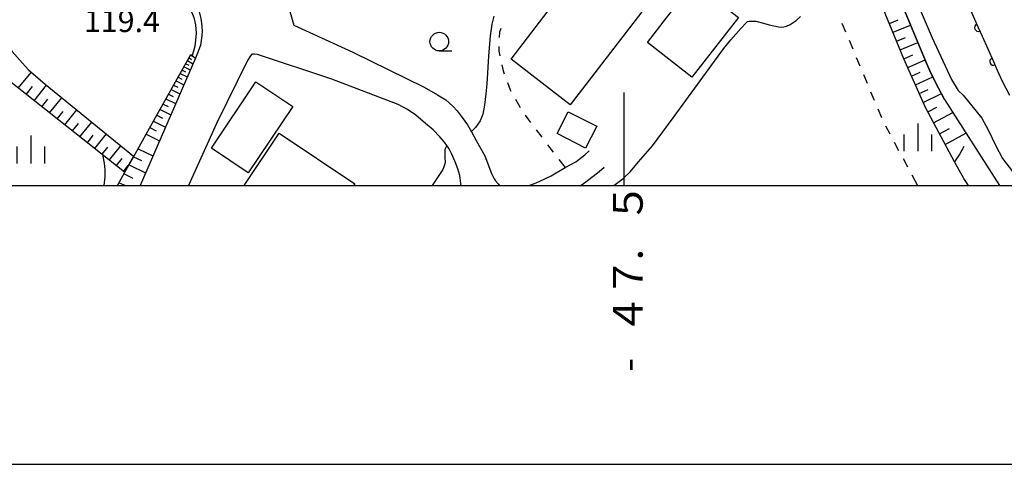
# Model space of a CAD drawing. Units: metres. Extents: x -48055 to -45747, y -126091 to -124373.
# Drawn here: x -47581 to -47449, y -126038 to -125978 of the extents above; entities that cross this region are included whole.
import ezdxf

# ---------------------------------------------------------------- set-up
doc = ezdxf.new("R2010")
doc.units = ezdxf.units.M
doc.header["$LTSCALE"] = 2.5
doc.layers.get('0').update_dxf_attribs({"linetype": 'CONTINUOUS'})
for name, color, linetype in [('2101000', 7, 'CONTINUOUS'), ('3001000', 7, 'CONTINUOUS'), ('5101000', 7, 'CONTINUOUS'), ('6101110', 7, 'CONTINUOUS'), ('6101120', 7, 'CONTINUOUS'), ('6101990', 7, 'CONTINUOUS'), ('6110000', 7, 'CONTINUOUS'), ('6301000', 7, 'CONTINUOUS'), ('6331000', 7, 'CONTINUOUS'), ('6334000', 7, 'CONTINUOUS'), ('7101000', 7, 'CONTINUOUS'), ('7102000', 7, 'CONTINUOUS'), ('7312000', 7, 'CONTINUOUS'), ('9902000', 7, 'CONTINUOUS'), ('9903000', 7, 'CONTINUOUS'), ('9910000', 7, 'CONTINUOUS')]:
    doc.layers.add(name, color=color, linetype=linetype)
doc.styles.add('Dm_Anotation', font='txt')

# ---------------------------------------------------------------- blocks, each defined once
blk = doc.blocks.new('633400')
at = {"color": 0, "linetype": 'ByBlock', "lineweight": -2}
for points in [[(0, -0.75), (0, 0.75)], [(-0.75, -0.75), (-0.75, 0.15)], [(0.75, -0.75), (0.75, 0.15)]]:
    blk.add_lwpolyline(points, dxfattribs=at)
blk = doc.blocks.new('633100')
at = {"color": 0, "linetype": 'ByBlock', "lineweight": -2}
blk.add_lwpolyline([(0, -0.5), (0.67, -0.5)], dxfattribs=at)
blk.add_circle((0, 0), 0.5, dxfattribs=at)
blk = doc.blocks.new('DMDR_HANEN_0.2')
at = {"color": 0, "linetype": 'Continuous', "lineweight": -2}
blk.add_arc((0, 0), 1, 180, 0, dxfattribs=at)

msp = doc.modelspace()

# ---------------------------------------------------------------- linework, layer by layer
at = {"layer": '2101000', "flags": 128}
for points in [[(-47581.5, -125960.27), (-47580.47, -125959.38), (-47579.39, -125958.7), (-47578.29, -125958.23), (-47573.95, -125956.87), (-47572.68, -125956.49), (-47571.83, -125956.34), (-47571.16, -125956.29), (-47570.72, -125956.3), (-47570.26, -125956.32), (-47570.02, -125956.37), (-47566.94, -125961.06), (-47563, -125967.07), (-47561.99, -125968.61), (-47558.16, -125974.57), (-47557.46, -125975.8), (-47557.17, -125976.63), (-47556.96, -125977.51), (-47556.82, -125978.5), (-47556.78, -125979.33)], [(-47545.9, -125971.26), (-47546.23, -125972.24), (-47544.43, -125978.4), (-47536.52, -125982.05), (-47526.9, -125986.75), (-47525.1, -125987.8), (-47524, -125988.47), (-47523.05, -125989.32), (-47522.47, -125989.95), (-47521.78, -125990.84), (-47521.09, -125991.83), (-47520.53, -125992.79), (-47519.91, -125993.92), (-47518.75, -125996.01), (-47517.84, -125998.39), (-47517.49, -125999.08), (-47517.29, -125999.37), (-47516.97, -125999.77), (-47516.84, -125999.88), (-47516.67, -126000)], [(-47556.78, -125979.33), (-47556.86, -125980.19), (-47557.02, -125981.09), (-47557.3, -125981.95), (-47557.69, -125982.85), (-47565.13, -126000)], [(-47550.67, -125983.17), (-47554.83, -125991.66), (-47558.62, -126000)], [(-47521.95, -126000), (-47521.98, -125999.7), (-47522.13, -125998.64), (-47522.36, -125997.73), (-47522.72, -125996.8), (-47523.23, -125995.67), (-47523.56, -125995.06), (-47524.16, -125994.16), (-47524.78, -125993.45), (-47525.7, -125992.49), (-47526.75, -125991.65), (-47528.05, -125990.55), (-47529.15, -125989.78), (-47530.4, -125989.09), (-47539.32, -125985.68), (-47549.32, -125982.37), (-47549.74, -125982.33), (-47549.99, -125982.33), (-47550.15, -125982.38), (-47550.28, -125982.55), (-47550.67, -125983.17)], [(-47512.81, -126000), (-47512.69, -125999.96), (-47512.08, -125999.72), (-47511.44, -125999.45), (-47509.84, -125998.67), (-47507.92, -125997.59), (-47506.49, -125996.79), (-47505.31, -125995.87), (-47504.72, -125995.33)], [(-47502.7, -125997.55), (-47503.37, -125998.16), (-47505.14, -125999.54), (-47505.8, -126000)]]:
    msp.add_lwpolyline(points, dxfattribs=at)
at = {"layer": '3001000', "flags": 128}
for points in [[(-47497.6, -125976.63), (-47507.24, -125989.13), (-47515.22, -125982.98), (-47510.23, -125976.51), (-47512.65, -125974.64), (-47510.04, -125971.26), (-47506.94, -125973.65), (-47504.9, -125971)], [(-47484.63, -125977.37), (-47490.89, -125985.4), (-47496.86, -125980.75), (-47494.28, -125977.43), (-47490.61, -125972.72)], [(-47555.52, -125994.98), (-47549.54, -125986.05), (-47544.58, -125989.37), (-47550.57, -125998.3)], [(-47505.18, -125994.95), (-47509.02, -125993), (-47507.53, -125990.06), (-47503.69, -125992.01)]]:
    msp.add_lwpolyline(points, close=True, dxfattribs=at)
msp.add_lwpolyline([(-47551.12, -126000), (-47546.41, -125992.96), (-47536.24, -125999.77), (-47536.4, -126000)], dxfattribs=at)
at = {"layer": '5101000', "flags": 128}
for points in [[(-47459.44, -125983.23), (-47462.14, -125976.76), (-47466.42, -125965.4), (-47467.36, -125961.16), (-47467.78, -125958.7), (-47467.18, -125940.69)], [(-47462.76, -125953.77), (-47462.97, -125957.62), (-47462.76, -125964.2), (-47462.44, -125967.83), (-47461.43, -125972.55), (-47460.15, -125976.37), (-47458.56, -125980.13), (-47455.97, -125985.73), (-47455.07, -125987.21), (-47454.39, -125987.86)], [(-47456.89, -125988.43), (-47458.09, -125986.12), (-47458.87, -125984.57), (-47459.44, -125983.23)], [(-47456.89, -125988.43), (-47449.49, -126000)], [(-47454.39, -125987.86), (-47451.87, -125990.93), (-47450.96, -125992.58), (-47450.01, -125994.55), (-47449.09, -125996.34), (-47447.74, -125998.1), (-47446, -126000)]]:
    msp.add_lwpolyline(points, dxfattribs=at)
at = {"layer": '6101110', "flags": 128}
for points in [[(-47567.21, -125998.18), (-47584.94, -125984.21), (-47587.38, -125981.74), (-47588.94, -125979.8), (-47589.44, -125978.77), (-47589.39, -125976.91), (-47586.51, -125967.81), (-47585.61, -125965.7), (-47584.68, -125964.14), (-47582.75, -125961.51), (-47581.5, -125960.27), (-47580.47, -125959.38)], [(-47455.55, -125996.8), (-47459.46, -125989.5), (-47462.35, -125982.96), (-47466.14, -125973.75)], [(-47568.16, -126000), (-47567.17, -125998.21), (-47565.98, -125996.07), (-47564.11, -125992.7), (-47558.3, -125982.38)]]:
    msp.add_lwpolyline(points, dxfattribs=at)
at = {"layer": '6101120', "flags": 128}
for points in [[(-47580.47, -125959.38), (-47580.39, -125961.46), (-47580.67, -125963), (-47584.23, -125975.11), (-47584.17, -125977.03), (-47583.86, -125978.53), (-47583.51, -125979.73), (-47582.35, -125981.98), (-47580.96, -125983.54), (-47580.17, -125984.45), (-47577.89, -125986.37), (-47566.02, -125996.04), (-47567.21, -125998.18)], [(-47462.14, -125976.76), (-47459.44, -125983.23), (-47458.87, -125984.57), (-47458.09, -125986.12), (-47456.89, -125988.43)], [(-47558.3, -125982.38), (-47557.69, -125982.85), (-47565.13, -126000)], [(-47454.28, -125994.74), (-47454.84, -125995.72), (-47455.55, -125996.8)]]:
    msp.add_lwpolyline(points, dxfattribs=at)
at = {"layer": '6101990', "flags": 128}
for points in [[(-47464.31, -125978.19), (-47463.13, -125977.7)], [(-47463.82, -125979.38), (-47461.46, -125978.4)], [(-47463.33, -125980.56), (-47462.15, -125980.07)], [(-47462.85, -125981.75), (-47460.47, -125980.76)], [(-47558.75, -125983.19), (-47558.02, -125983.6)], [(-47558.55, -125982.82), (-47558.2, -125983.02)], [(-47558.34, -125982.45), (-47557.86, -125982.72)], [(-47462.36, -125982.94), (-47461.17, -125982.43)], [(-47461.84, -125984.11), (-47459.49, -125983.1)], [(-47581.55, -125986.88), (-47579.8, -125984.77)], [(-47559.47, -125984.46), (-47559.03, -125984.69)], [(-47559.21, -125984.01), (-47558.38, -125984.44)], [(-47558.98, -125983.6), (-47558.59, -125983.81)], [(-47461.32, -125985.28), (-47460.16, -125984.76)], [(-47560.3, -125985.93), (-47559.25, -125986.45)], [(-47560.01, -125985.43), (-47559.52, -125985.67)], [(-47559.73, -125984.92), (-47558.79, -125985.39)], [(-47460.8, -125986.45), (-47458.47, -125985.37)], [(-47580.48, -125987.73), (-47579.62, -125986.68)], [(-47579.4, -125988.58), (-47577.73, -125986.5)], [(-47560.94, -125987.07), (-47559.77, -125987.65)], [(-47560.62, -125986.5), (-47560.07, -125986.78)], [(-47460.28, -125987.63), (-47459.09, -125987.06)], [(-47578.35, -125989.4), (-47577.53, -125988.37)], [(-47577.31, -125990.22), (-47575.67, -125988.18)], [(-47561.65, -125988.34), (-47560.35, -125988.98)], [(-47561.29, -125987.7), (-47560.68, -125988.01)], [(-47459.76, -125988.81), (-47457.31, -125987.61)], [(-47576.28, -125991.04), (-47575.47, -125990.02)], [(-47575.25, -125991.85), (-47573.64, -125989.83)], [(-47562.45, -125989.75), (-47560.99, -125990.47)], [(-47562.05, -125989.04), (-47561.36, -125989.38)], [(-47459.13, -125990.1), (-47457.91, -125989.43)], [(-47458.36, -125991.55), (-47455.79, -125990.15)], [(-47573.23, -125993.44), (-47571.64, -125991.46)], [(-47563.34, -125991.32), (-47561.71, -125992.13)], [(-47562.89, -125990.54), (-47562.12, -125990.92)], [(-47574.24, -125992.64), (-47573.44, -125991.65)], [(-47563.83, -125992.2), (-47562.97, -125992.63)], [(-47457.57, -125993.03), (-47456.23, -125992.3)], [(-47572.23, -125994.23), (-47571.44, -125993.24)], [(-47571.23, -125995.01), (-47569.67, -125993.06)], [(-47564.32, -125993.08), (-47562.51, -125993.97)], [(-47456.79, -125994.48), (-47454, -125992.95)], [(-47570.25, -125995.78), (-47569.48, -125994.82)], [(-47569.27, -125996.56), (-47567.74, -125994.64)], [(-47565.41, -125995.04), (-47563.4, -125996.02)], [(-47568.31, -125997.32), (-47567.55, -125996.37)], [(-47566.01, -125996.12), (-47564.95, -125996.64)], [(-47567.34, -125998.08), (-47566.72, -125997.3)], [(-47566.61, -125997.2), (-47564.39, -125998.3)], [(-47567.28, -125998.42), (-47566.11, -125998.99)], [(-47567.96, -125999.63), (-47567.11, -126000)]]:
    msp.add_lwpolyline(points, dxfattribs=at)
at = {"layer": '6110000', "linetype": 'Continuous'}
for points in [[(-47453.53, -125976.08), (-47452.34, -125978.75)], [(-47452.34, -125978.75), (-47451.83, -125979.89)], [(-47451.83, -125979.89), (-47450.31, -125983.32)], [(-47450.31, -125983.32), (-47449.8, -125984.46)], [(-47449.8, -125984.46), (-47449.14, -125985.96)], [(-47449.14, -125985.96), (-47448.16, -125987.83)]]:
    msp.add_lwpolyline(points, dxfattribs=at)
at = {"layer": '6110000', "flags": 128}
msp.add_lwpolyline([(-47453.66, -126000), (-47454.28, -125999.04), (-47455.55, -125996.8)], dxfattribs=at)
at = {"layer": '6301000', "linetype": 'Continuous'}
for points in [[(-47470.69, -125978.15), (-47470.21, -125979.3)], [(-47516.78, -125979.35), (-47516.81, -125980.06)], [(-47516.61, -125978.85), (-47516.78, -125979.35)], [(-47469.72, -125980.45), (-47469.24, -125981.61)], [(-47516.86, -125981.31), (-47516.88, -125981.92)], [(-47516.88, -125981.92), (-47516.74, -125982.55)], [(-47468.76, -125982.76), (-47468.28, -125983.91)], [(-47516.47, -125983.77), (-47516.29, -125984.55)], [(-47516.29, -125984.55), (-47516.14, -125984.97)], [(-47515.7, -125986.14), (-47515.35, -125987.1)], [(-47467.79, -125985.07), (-47467.31, -125986.22)], [(-47515.35, -125987.1), (-47515.24, -125987.3)], [(-47466.83, -125987.37), (-47466.35, -125988.53)], [(-47514.63, -125988.39), (-47514.01, -125989.48)], [(-47465.86, -125989.68), (-47465.38, -125990.83)], [(-47513.31, -125990.51), (-47512.88, -125991.15)], [(-47512.88, -125991.15), (-47512.59, -125991.53)], [(-47511.82, -125992.52), (-47511.06, -125993.51)], [(-47464.83, -125991.95), (-47464.24, -125993.05)], [(-47463.65, -125994.16), (-47463.06, -125995.26)], [(-47510.3, -125994.5), (-47509.53, -125995.49)], [(-47508.77, -125996.48), (-47507.92, -125997.59)], [(-47462.47, -125996.36), (-47461.88, -125997.46)], [(-47461.29, -125998.56), (-47460.52, -126000)]]:
    msp.add_lwpolyline(points, dxfattribs=at)
at = {"layer": '7101000', "elevation": 120, "flags": 128}
msp.add_lwpolyline([(-47562.88, -125967.24), (-47562.97, -125967.56), (-47562.97, -125967.73), (-47562.94, -125968.02), (-47562.62, -125968.9), (-47559.6, -125974.05), (-47558.85, -125975.32), (-47558.39, -125976.17), (-47557.9, -125977.37), (-47557.67, -125978.38), (-47557.61, -125979.5), (-47557.66, -125980.43), (-47557.79, -125981.26), (-47558.11, -125982.53)], dxfattribs=at)
at = {"layer": '7102000', "flags": 128}
for points, elevation in [([(-47517.53, -125977.22), (-47517.8, -125978.28), (-47518.01, -125979.85), (-47518.27, -125982.6), (-47518.49, -125986.33), (-47518.59, -125987.67), (-47518.77, -125989.19), (-47519.01, -125990.38), (-47519.36, -125991.29), (-47519.99, -125992.21), (-47520.56, -125992.73)], 118), ([(-47501.4, -126000), (-47500.15, -125999.05), (-47499.16, -125998.09), (-47498.06, -125996.79), (-47496.18, -125994.65), (-47493.28, -125990.71), (-47491.69, -125988.54), (-47486.62, -125981.6), (-47485.63, -125980.41), (-47484.31, -125978.86), (-47483.55, -125978.06), (-47483.39, -125977.94), (-47483.19, -125977.89), (-47482.84, -125977.86), (-47482.27, -125977.89), (-47481.24, -125978.14), (-47480.49, -125978.38), (-47479.22, -125978.66), (-47478.83, -125978.68), (-47478.49, -125978.64), (-47478.15, -125978.54), (-47477.67, -125978.33), (-47476.87, -125977.81), (-47476.26, -125977.24)], 116), ([(-47523.87, -125994.6), (-47524.11, -125995.13), (-47524.13, -125995.21), (-47524.13, -125996.3), (-47524.1, -125996.74), (-47524.13, -125997.06), (-47524.3, -125997.63), (-47524.4, -125997.85), (-47525.83, -126000)], 118), ([(-47570.19, -125995.83), (-47569.96, -125996.99), (-47569.88, -125997.87), (-47569.87, -125998.81), (-47570.03, -126000)], 122)]:
    msp.add_lwpolyline(points, dxfattribs=dict(at, elevation=elevation))
at = {"layer": '9902000', "flags": 128}
msp.add_lwpolyline([(-48000, -126000), (-46000, -126000), (-46000, -124500), (-48000, -124500)], close=True, dxfattribs=at)
msp.add_lwpolyline([(-47500, -126000), (-47500, -125987.5)], dxfattribs=at)
at = {"layer": '9910000', "flags": 128}
msp.add_lwpolyline([(-48037.5, -126037.5), (-45962.5, -126037.5), (-45962.5, -124462.5), (-48037.5, -124462.5)], close=True, dxfattribs=at)

# ---------------------------------------------------------------- block references
at = {"layer": '6110000', "linetype": 'Continuous', "xscale": 0.5, "yscale": 0.5, "zscale": 0.5, "rotation": 293.9884472936164}
for p in [(-47452.34, -125978.75), (-47450.31, -125983.32)]:
    msp.add_blockref('DMDR_HANEN_0.2', p, dxfattribs=at)
at = {"layer": '6331000', "xscale": 2.5, "yscale": 2.5, "zscale": 2.5}
msp.add_blockref('633100', (-47524.88, -125980.63), dxfattribs=at)
at = {"layer": '6334000', "xscale": 2.5, "yscale": 2.5, "zscale": 2.5}
for p in [(-47460.45, -125993.51), (-47579.81, -125995.14)]:
    msp.add_blockref('633400', p, dxfattribs=at)

# ---------------------------------------------------------------- texts
at = {"layer": '7312000', "style": 'Dm_Anotation'}
msp.add_text('119.4', height=3, dxfattribs=at).set_placement((-47572.69, -125979.35))
at = {"layer": '9903000', "style": 'Dm_Anotation'}
for s, p in [('５', (-47497.5, -126005.05)), ('.', (-47497.5, -126010.05)), ('７', (-47497.5, -126015.05)), ('４', (-47497.5, -126020.05)), ('-', (-47497.5, -126025.05))]:
    msp.add_text(s, height=4, rotation=90, dxfattribs=at).set_placement(p)

doc.saveas('drawing.dxf')
